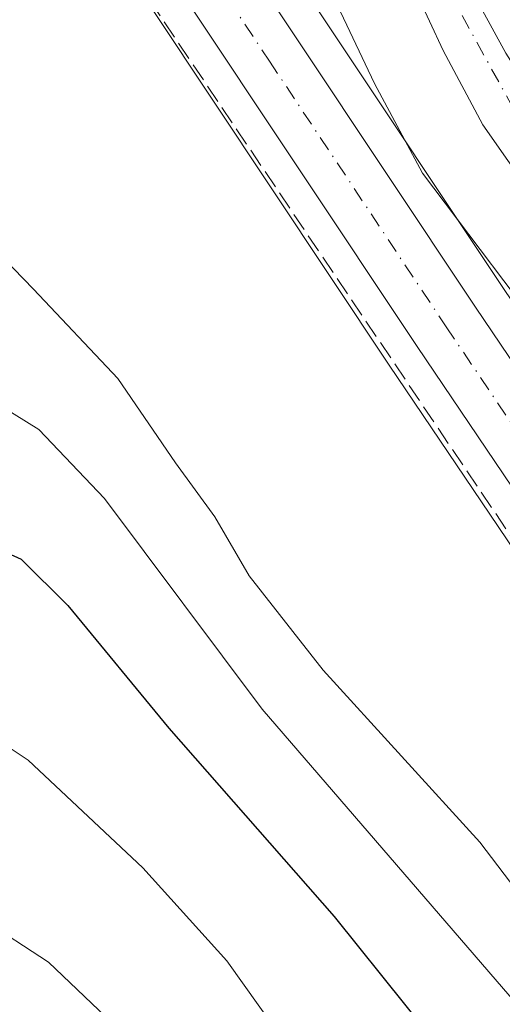
# Model space of a CAD drawing. Units: metres. Extents: x 579728 to 583161, y 4765911 to 4768265.
# Drawn here: x 582309 to 582352, y 4766181 to 4766270 of the extents above; entities that cross this region are included whole.
import ezdxf

# ---------------------------------------------------------------- set-up
doc = ezdxf.new("R2010")
doc.units = ezdxf.units.M
doc.header["$MEASUREMENT"] = 0
doc.linetypes.add('DGN Style 3', pattern=[2.307223, 1.648017, -0.659207])
doc.linetypes.add('DGN Style 4', pattern=[2.638475, 1.318413, -0.659207, 0.001648, -0.659207])
for name, color, linetype, lineweight in [('Carretera de calzada única Cxs', 7, 'Continuous', 13), ('Carretera de calzada única eje', 7, 'DGN Style 4', 0), ('Corriente natural Cxs', 4, 'Continuous', 13), ('Corriente natural eje', 4, 'DGN Style 4', 0), ('Curva de nivel maestra', 30, 'Continuous', 30), ('Curva de nivel normal', 30, 'Continuous', 0), ('Muro lineal', 1, 'DGN Style 3', 13), ('Núcleo urbano CxS', 7, 'Continuous', 0), ('Prado CxS', 92, 'Continuous', 0), ('Suelo desnudo CxS', 253, 'Continuous', 0)]:
    doc.layers.add(name, color=color, linetype=linetype, lineweight=lineweight)

msp = doc.modelspace()

# ---------------------------------------------------------------- linework, layer by layer
at = {"layer": 'Carretera de calzada única Cxs', "color": 7, "linetype": 'Continuous', "lineweight": 13}
for points in [[(581990.0801, 4766707.3501, 206.8557), (581993.0301, 4766704.7001, 207.6491), (582032.7701, 4766672.8301, 209.5385), (582050.0401, 4766658.5601, 210.4866), (582069.5201, 4766640.9801, 212.7982), (582088.7501, 4766618.0601, 215.0755), (582096.8301, 4766605.9801, 209.9834), (582105.0301, 4766592.6201, 209.8574), (582140.7201, 4766536.3101, 209.2654), (582155.6401, 4766513.4101, 209.0918), (582180.5301, 4766478.8001, 210.6403), (582226.9101, 4766415.6601, 207.9051), (582286.5501, 4766336.1401, 209.302), (582318.0301, 4766291.4201, 210.5474), (582349.7101, 4766243.8201, 211.8769), (582362.5139, 4766224.8815, 212.9799)], [(582286.5501, 4766336.1401, 209.302), (582318.0301, 4766291.4201, 210.5474), (582349.7101, 4766243.8201, 211.8769), (582362.5139, 4766224.8815, 212.9799), (582366.0993, 4766219.5781, 212.2349), (582368.8901, 4766215.4501, 211.6904), (582370.4907, 4766213.0805, 211.5721), (582371.8189, 4766211.1145, 211.621), (582374.2667, 4766207.4912, 213.8965), (582375.9901, 4766204.9401, 214.4684), (582405.9501, 4766162.4501, 212.3332)], [(582481.0601, 4765994.9901, 215.9175), (582460.0801, 4766051.1601, 215.4332), (582446.8101, 4766080.0701, 214.6514), (582439.5701, 4766094.7901, 214.1905), (582421.5501, 4766126.4001, 212.3613), (582400.5501, 4766159.1801, 212.324), (582370.8001, 4766201.3601, 211.6097), (582344.4701, 4766240.3101, 211.1615), (582312.8201, 4766287.8601, 210.5889), (582289.3001, 4766321.2801, 210.0141), (582286.9047, 4766324.6823, 209.3983)], [(582400.5501, 4766159.1801, 212.324), (582370.8001, 4766201.3601, 211.6097), (582344.4701, 4766240.3101, 211.1615), (582312.8201, 4766287.8601, 210.5889), (582289.3001, 4766321.2801, 210.0141)]]:
    msp.add_polyline3d(points, dxfattribs=at)
at = {"layer": 'Carretera de calzada única eje', "color": 7, "linetype": 'DGN Style 4', "lineweight": 0}
msp.add_polyline3d([(582287.9199, 4766328.7101, 209.3892), (582303.6601, 4766306.3501, 209.9929), (582315.4201, 4766289.6401, 210.5581), (582331.2601, 4766265.8401, 212.9776), (582347.0901, 4766242.0601, 211.1328), (582367.9901, 4766211.1401, 211.337)], dxfattribs=at)
at = {"layer": 'Corriente natural Cxs', "color": 4, "linetype": 'Continuous', "lineweight": 13}
for points in [[(582307.1701, 4766382.4201, 204.1795), (582314.9801, 4766369.6001, 204.4609), (582317.0401, 4766365.6601, 204.389), (582322.1601, 4766353.5001, 204.5725), (582327.2401, 4766342.9401, 204.5066), (582328.8801, 4766337.9801, 204.4775), (582335.7601, 4766321.7801, 204.6021), (582340.8801, 4766307.4201, 205.2145), (582342.2001, 4766301.2601, 205.2272), (582343.2001, 4766291.6601, 204.7538), (582343.7901, 4766286.7201, 205.0346), (582345.0401, 4766281.1001, 205.0048), (582347.0201, 4766276.4701, 204.8292), (582352.4301, 4766266.5501, 204.9441), (582356.4301, 4766260.2801, 205.0779), (582367.3801, 4766245.5601, 205.2076), (582373.9601, 4766237.8501, 205.2112), (582377.8791, 4766233.8389, 205.1379), (582381.683, 4766233.4041, 205.4787), (582384.5935, 4766232.6104, 205.8267), (582387.0229, 4766230.091, 205.7684)], [(582381.2053, 4766224.6449, 205.4296), (582381.2001, 4766224.6501, 205.4304), (582378.8801, 4766226.9401, 205.3753), (582368.4801, 4766236.2201, 205.8457), (582363.3601, 4766241.5801, 205.7752), (582350.3601, 4766260.1401, 205.555), (582346.8001, 4766266.7801, 205.2996), (582343.1301, 4766274.7101, 205.1861), (582339.1405, 4766284.4855, 205.6589)], [(582347.0201, 4766276.4701, 204.8292), (582352.4301, 4766266.5501, 204.9441), (582356.4301, 4766260.2801, 205.0779), (582367.3801, 4766245.5601, 205.2076), (582373.9601, 4766237.8501, 205.2112), (582377.8791, 4766233.8389, 205.1379), (582381.683, 4766233.4041, 205.4787), (582384.5935, 4766232.6104, 205.8267), (582387.0229, 4766230.091, 205.7684), (582384.1501, 4766227.4101, 204.9441), (582381.8301, 4766225.2301, 205.1397), (582381.8101, 4766225.2114, 205.148), (582381.2053, 4766224.6449, 205.4296), (582381.2001, 4766224.6501, 205.4304), (582378.8801, 4766226.9401, 205.3753), (582368.4801, 4766236.2201, 205.8457), (582363.3601, 4766241.5801, 205.7752), (582350.3601, 4766260.1401, 205.555), (582346.8001, 4766266.7801, 205.2996), (582343.1301, 4766274.7101, 205.1861)]]:
    msp.add_polyline3d(points, dxfattribs=at)
at = {"layer": 'Corriente natural eje', "color": 4, "linetype": 'DGN Style 4', "lineweight": 0}
msp.add_polyline3d([(582381.8101, 4766225.2114, 205.148), (582374.1401, 4766233.6401, 205.3986), (582357.0801, 4766254.4001, 205.1378), (582343.7201, 4766278.5801, 204.9618), (582338.6101, 4766296.2101, 204.988), (582338.6501, 4766307.7201, 204.7852), (582329.2137, 4766329.9616, 204.4531)], dxfattribs=at)
at = {"layer": 'Curva de nivel maestra', "color": 30, "linetype": 'Continuous', "lineweight": 30, "elevation": 225, "flags": 128}
msp.add_lwpolyline([(582303.98, 4766223.5401), (582309.03, 4766221.2801), (582313.22, 4766217.1201), (582322.26, 4766206.1601), (582337.06, 4766189.2901), (582349.87, 4766173.3001)], dxfattribs=at)
at = {"layer": 'Curva de nivel normal', "color": 30, "linetype": 'Continuous', "lineweight": 0, "flags": 128}
for points, elevation in [([(582307.11, 4766311.77), (582308.97, 4766311.1), (582310.28, 4766308.83), (582311.4, 4766307.6), (582312.22, 4766306.41), (582315.11, 4766303.35), (582323.52, 4766293.92), (582327.22, 4766291.3), (582329.5, 4766289.04), (582332.74, 4766282.09), (582335.42, 4766274.93), (582340.66, 4766263.84), (582344.97, 4766255.82), (582357.4, 4766239.35), (582369.88, 4766226.51), (582378, 4766219.62), (582378.7641, 4766215.7398)], 210), ([(582365.75, 4766179.26), (582362.01, 4766182.92), (582357.39, 4766186.86), (582354.92, 4766189.6), (582350.1, 4766195.96), (582336.08, 4766211.35), (582329.43, 4766219.78), (582326.37, 4766225.05), (582322.85, 4766229.9), (582317.7, 4766237.45), (582310.15, 4766245.45), (582305.67, 4766250.03)], 215), ([(582361.45, 4766173.55), (582352.78, 4766182.16), (582330.61, 4766207.86), (582316.5, 4766226.7), (582310.61, 4766232.87), (582305.07, 4766236.31)], 220), ([(582333.2, 4766177.26), (582327.44, 4766185.32), (582319.92, 4766193.67), (582309.66, 4766203.3), (582303.01, 4766207.7)], 230), ([(582305.52, 4766189.08), (582311.47, 4766185.21), (582317.28, 4766179.69), (582324.71, 4766170.22), (582330.18, 4766161.02), (582335.86, 4766149.03), (582340.56, 4766139.73), (582342.3, 4766133.36), (582341.57, 4766129.3), (582338.64, 4766124.92), (582332.3, 4766117.59), (582325.71, 4766107.55), (582315.55, 4766088.51), (582310.72, 4766078.61), (582309.27, 4766069.61), (582307.4, 4766062.01)], 235)]:
    msp.add_lwpolyline(points, dxfattribs=dict(at, elevation=elevation))
at = {"layer": 'Muro lineal', "color": 1, "linetype": 'DGN Style 3', "lineweight": 13}
msp.add_polyline3d([(582295.6301, 4766307.5701, 211.2228), (582320.5501, 4766271.2601, 211.1672), (582357.6701, 4766216.2201, 211.2775), (582394.7201, 4766162.5501, 212.8469), (582407.4201, 4766144.1401, 212.4659)], dxfattribs=at)
at = {"layer": 'Núcleo urbano CxS', "color": 7, "linetype": 'Continuous', "lineweight": 0}
for points in [[(582128.0041, 4766561.9769, 209.1907), (582143.2439, 4766537.9321, 208.7436), (582158.1159, 4766515.1057, 209.1496), (582182.9569, 4766480.5639, 206.9894), (582229.3191, 4766417.4481, 207.7113), (582288.9501, 4766337.9401, 209.0962), (582289.0033, 4766337.8669, 209.0981), (582320.4833, 4766293.1469, 210.2816), (582320.5275, 4766293.0823, 210.2884), (582352.2015, 4766245.4913, 209.5161), (582371.3759, 4766217.1295, 211.1131), (582372.9761, 4766214.7593, 211.1033), (582378.4591, 4766206.6445, 210.6689), (582408.4019, 4766164.1789, 211.3022), (582408.4767, 4766164.0675, 211.3022), (582419.7243, 4766146.4971, 211.2536)], [(582185.2571, 4766454.6951, 208.5417), (582219.4697, 4766410.0773, 207.9488), (582270.2399, 4766342.3803, 209.1357), (582279.0229, 4766330.6663, 209.3829), (582286.8469, 4766319.5533, 209.1731), (582310.3443, 4766286.1653, 210.5505), (582341.9787, 4766238.6389, 211.1438), (582368.3317, 4766199.6555, 211.7299), (582398.0601, 4766157.5055, 212.7329), (582409.7485, 4766139.2605, 211.7391)], [(582289.0033, 4766337.8669, 209.0981), (582320.4833, 4766293.1469, 210.2816), (582320.5275, 4766293.0823, 210.2884), (582352.2015, 4766245.4913, 209.5161), (582371.3759, 4766217.1295, 211.1131), (582372.9761, 4766214.7593, 211.1033), (582378.4591, 4766206.6445, 210.6689), (582408.4019, 4766164.1789, 211.3022), (582408.4767, 4766164.0675, 211.3022), (582419.7243, 4766146.4971, 211.2536), (582416.2945, 4766144.1743, 212.0736), (582409.7485, 4766139.2605, 211.7391), (582398.0601, 4766157.5055, 212.7329), (582368.3317, 4766199.6555, 211.7299), (582341.9787, 4766238.6389, 211.1438), (582310.3443, 4766286.1653, 210.5505), (582286.8469, 4766319.5533, 209.1731)]]:
    msp.add_polyline3d(points, dxfattribs=at)
at = {"layer": 'Prado CxS', "color": 92, "linetype": 'Continuous', "lineweight": 0}
for points in [[(582128.0041, 4766561.9769, 209.1907), (582143.2439, 4766537.9321, 208.7436), (582158.1159, 4766515.1057, 209.1496), (582182.9569, 4766480.5639, 206.9894), (582229.3191, 4766417.4481, 207.7113), (582288.9501, 4766337.9401, 209.0962), (582289.0033, 4766337.8669, 209.0981), (582320.4833, 4766293.1469, 210.2816), (582320.5275, 4766293.0823, 210.2884), (582352.2015, 4766245.4913, 209.5161), (582371.3759, 4766217.1295, 211.1131), (582372.9761, 4766214.7593, 211.1033), (582378.4591, 4766206.6445, 210.6689), (582408.4019, 4766164.1789, 211.3022), (582408.4767, 4766164.0675, 211.3022), (582419.7243, 4766146.4971, 211.2536)], [(582185.2571, 4766454.6951, 208.5417), (582219.4697, 4766410.0773, 207.9488), (582270.2399, 4766342.3803, 209.1357), (582279.0229, 4766330.6663, 209.3829), (582286.8469, 4766319.5533, 209.1731), (582310.3443, 4766286.1653, 210.5505), (582341.9787, 4766238.6389, 211.1438), (582368.3317, 4766199.6555, 211.7299), (582398.0601, 4766157.5055, 212.7329), (582409.7485, 4766139.2605, 211.7391)], [(582317.6501, 4766353.6801, 204.1763), (582327.7501, 4766328.8401, 204.4525), (582330.8801, 4766321.1501, 204.5966), (582333.5001, 4766315.9501, 204.2755), (582335.2801, 4766311.2701, 204.6731), (582336.8601, 4766305.2401, 205.1312), (582336.7001, 4766300.1801, 205.5217), (582336.1101, 4766295.0801, 205.7057), (582336.8001, 4766290.2201, 205.6698), (582343.1301, 4766274.7101, 205.1861), (582346.8001, 4766266.7801, 205.2996), (582350.3601, 4766260.1401, 205.555), (582363.3601, 4766241.5801, 205.7752), (582368.4801, 4766236.2201, 205.8457), (582378.8801, 4766226.9401, 205.3753), (582381.2001, 4766224.6501, 205.4304), (582381.2053, 4766224.6449, 205.4296), (582382.7733, 4766223.0856, 205.0987), (582383.0001, 4766222.8601, 205.1069), (582384.6701, 4766220.5301, 205.5168), (582390.4001, 4766212.5401, 205.4993), (582398.7601, 4766203.9001, 205.5105), (582408.2801, 4766192.1401, 205.7597), (582418.9601, 4766179.7401, 206.1117)], [(582317.6501, 4766353.6801, 204.1763), (582327.7501, 4766328.8401, 204.4525), (582330.8801, 4766321.1501, 204.5966), (582333.5001, 4766315.9501, 204.2755), (582335.2801, 4766311.2701, 204.6731), (582336.8601, 4766305.2401, 205.1312), (582336.7001, 4766300.1801, 205.5217), (582336.1101, 4766295.0801, 205.7057), (582336.8001, 4766290.2201, 205.6698), (582343.1301, 4766274.7101, 205.1861), (582346.8001, 4766266.7801, 205.2996), (582350.3601, 4766260.1401, 205.555), (582363.3601, 4766241.5801, 205.7752), (582368.4801, 4766236.2201, 205.8457), (582378.8801, 4766226.9401, 205.3753), (582381.2001, 4766224.6501, 205.4304), (582381.2053, 4766224.6449, 205.4296), (582382.7733, 4766223.0856, 205.0987), (582383.0001, 4766222.8601, 205.1069), (582384.6701, 4766220.5301, 205.5168), (582390.4001, 4766212.5401, 205.4993), (582398.7601, 4766203.9001, 205.5105), (582408.2801, 4766192.1401, 205.7597), (582418.9601, 4766179.7401, 206.1117)], [(582438.5601, 4766169.5001, 206.1779), (582416.0401, 4766191.4201, 205.7181), (582404.3648, 4766204.7825, 205.644), (582396.8966, 4766216.9999, 205.5234), (582391.7372, 4766225.202, 205.9478), (582390.9956, 4766225.9711, 205.981), (582387.0229, 4766230.091, 205.7684), (582384.5935, 4766232.6104, 205.8267), (582381.683, 4766233.4041, 205.4787), (582377.8791, 4766233.8389, 205.1379), (582373.9601, 4766237.8501, 205.2112), (582367.3801, 4766245.5601, 205.2076), (582356.4301, 4766260.2801, 205.0779), (582352.4301, 4766266.5501, 204.9441), (582347.0201, 4766276.4701, 204.8292), (582345.0401, 4766281.1001, 205.0048), (582343.7901, 4766286.7201, 205.0346), (582343.2001, 4766291.6601, 204.7538), (582342.2001, 4766301.2601, 205.2272), (582340.8801, 4766307.4201, 205.2145), (582335.7601, 4766321.7801, 204.6021), (582328.8801, 4766337.9801, 204.4775), (582327.2401, 4766342.9401, 204.5066)], [(582327.2401, 4766342.9401, 204.5066), (582328.8801, 4766337.9801, 204.4775), (582335.7601, 4766321.7801, 204.6021), (582340.8801, 4766307.4201, 205.2145), (582342.2001, 4766301.2601, 205.2272), (582343.2001, 4766291.6601, 204.7538), (582343.7901, 4766286.7201, 205.0346), (582345.0401, 4766281.1001, 205.0048), (582347.0201, 4766276.4701, 204.8292), (582352.4301, 4766266.5501, 204.9441), (582356.4301, 4766260.2801, 205.0779), (582367.3801, 4766245.5601, 205.2076), (582373.9601, 4766237.8501, 205.2112), (582377.8791, 4766233.8389, 205.1379), (582381.683, 4766233.4041, 205.4787), (582384.5935, 4766232.6104, 205.8267), (582387.0229, 4766230.091, 205.7684), (582390.9956, 4766225.9711, 205.981), (582391.7372, 4766225.202, 205.9478), (582396.8966, 4766216.9999, 205.5234), (582404.3648, 4766204.7825, 205.644), (582416.0401, 4766191.4201, 205.7181), (582438.5601, 4766169.5001, 206.1779)], [(582408.4019, 4766164.1789, 211.3022), (582378.4591, 4766206.6445, 210.6689), (582372.9761, 4766214.7593, 211.1033), (582371.3759, 4766217.1295, 211.1131), (582352.2015, 4766245.4913, 209.5161), (582320.5275, 4766293.0823, 210.2884), (582320.4833, 4766293.1469, 210.2816), (582289.0033, 4766337.8669, 209.0981)], [(582286.8469, 4766319.5533, 209.1731), (582310.3443, 4766286.1653, 210.5505), (582341.9787, 4766238.6389, 211.1438), (582368.3317, 4766199.6555, 211.7299), (582398.0601, 4766157.5055, 212.7329)]]:
    msp.add_polyline3d(points, dxfattribs=at)
at = {"layer": 'Suelo desnudo CxS', "color": 253, "linetype": 'Continuous', "lineweight": 0}
for points in [[(582418.9601, 4766179.7401, 206.1117), (582408.2801, 4766192.1401, 205.7597), (582398.7601, 4766203.9001, 205.5105), (582390.4001, 4766212.5401, 205.4993), (582384.6701, 4766220.5301, 205.5168), (582383.0001, 4766222.8601, 205.1069), (582382.7733, 4766223.0856, 205.0987), (582381.2053, 4766224.6449, 205.4296), (582381.2001, 4766224.6501, 205.4304), (582378.8801, 4766226.9401, 205.3753), (582368.4801, 4766236.2201, 205.8457), (582363.3601, 4766241.5801, 205.7752), (582350.3601, 4766260.1401, 205.555), (582346.8001, 4766266.7801, 205.2996), (582343.1301, 4766274.7101, 205.1861), (582336.8001, 4766290.2201, 205.6698), (582336.1101, 4766295.0801, 205.7057), (582336.7001, 4766300.1801, 205.5217), (582336.8601, 4766305.2401, 205.1312), (582335.2801, 4766311.2701, 204.6731), (582333.5001, 4766315.9501, 204.2755), (582330.8801, 4766321.1501, 204.5966), (582327.7501, 4766328.8401, 204.4525), (582317.6501, 4766353.6801, 204.1763)], [(582317.6501, 4766353.6801, 204.1763), (582327.7501, 4766328.8401, 204.4525), (582330.8801, 4766321.1501, 204.5966), (582333.5001, 4766315.9501, 204.2755), (582335.2801, 4766311.2701, 204.6731), (582336.8601, 4766305.2401, 205.1312), (582336.7001, 4766300.1801, 205.5217), (582336.1101, 4766295.0801, 205.7057), (582336.8001, 4766290.2201, 205.6698), (582343.1301, 4766274.7101, 205.1861), (582346.8001, 4766266.7801, 205.2996), (582350.3601, 4766260.1401, 205.555), (582363.3601, 4766241.5801, 205.7752), (582368.4801, 4766236.2201, 205.8457), (582378.8801, 4766226.9401, 205.3753), (582381.2001, 4766224.6501, 205.4304), (582381.2053, 4766224.6449, 205.4296), (582382.7733, 4766223.0856, 205.0987), (582383.0001, 4766222.8601, 205.1069), (582384.6701, 4766220.5301, 205.5168), (582390.4001, 4766212.5401, 205.4993), (582398.7601, 4766203.9001, 205.5105), (582408.2801, 4766192.1401, 205.7597), (582418.9601, 4766179.7401, 206.1117)], [(582327.2401, 4766342.9401, 204.5066), (582328.8801, 4766337.9801, 204.4775), (582335.7601, 4766321.7801, 204.6021), (582340.8801, 4766307.4201, 205.2145), (582342.2001, 4766301.2601, 205.2272), (582343.2001, 4766291.6601, 204.7538), (582343.7901, 4766286.7201, 205.0346), (582345.0401, 4766281.1001, 205.0048), (582347.0201, 4766276.4701, 204.8292), (582352.4301, 4766266.5501, 204.9441), (582356.4301, 4766260.2801, 205.0779), (582367.3801, 4766245.5601, 205.2076), (582373.9601, 4766237.8501, 205.2112), (582377.8791, 4766233.8389, 205.1379), (582381.683, 4766233.4041, 205.4787), (582384.5935, 4766232.6104, 205.8267), (582387.0229, 4766230.091, 205.7684), (582390.9956, 4766225.9711, 205.981), (582391.7372, 4766225.202, 205.9478), (582396.8966, 4766216.9999, 205.5234), (582404.3648, 4766204.7825, 205.644), (582416.0401, 4766191.4201, 205.7181), (582438.5601, 4766169.5001, 206.1779)], [(582327.2401, 4766342.9401, 204.5066), (582328.8801, 4766337.9801, 204.4775), (582335.7601, 4766321.7801, 204.6021), (582340.8801, 4766307.4201, 205.2145), (582342.2001, 4766301.2601, 205.2272), (582343.2001, 4766291.6601, 204.7538), (582343.7901, 4766286.7201, 205.0346), (582345.0401, 4766281.1001, 205.0048), (582347.0201, 4766276.4701, 204.8292), (582352.4301, 4766266.5501, 204.9441), (582356.4301, 4766260.2801, 205.0779), (582367.3801, 4766245.5601, 205.2076), (582373.9601, 4766237.8501, 205.2112), (582377.8791, 4766233.8389, 205.1379), (582381.683, 4766233.4041, 205.4787), (582384.5935, 4766232.6104, 205.8267), (582387.0229, 4766230.091, 205.7684), (582390.9956, 4766225.9711, 205.981), (582391.7372, 4766225.202, 205.9478), (582396.8966, 4766216.9999, 205.5234), (582404.3648, 4766204.7825, 205.644), (582416.0401, 4766191.4201, 205.7181), (582438.5601, 4766169.5001, 206.1779)]]:
    msp.add_polyline3d(points, dxfattribs=at)

doc.saveas('drawing.dxf')
